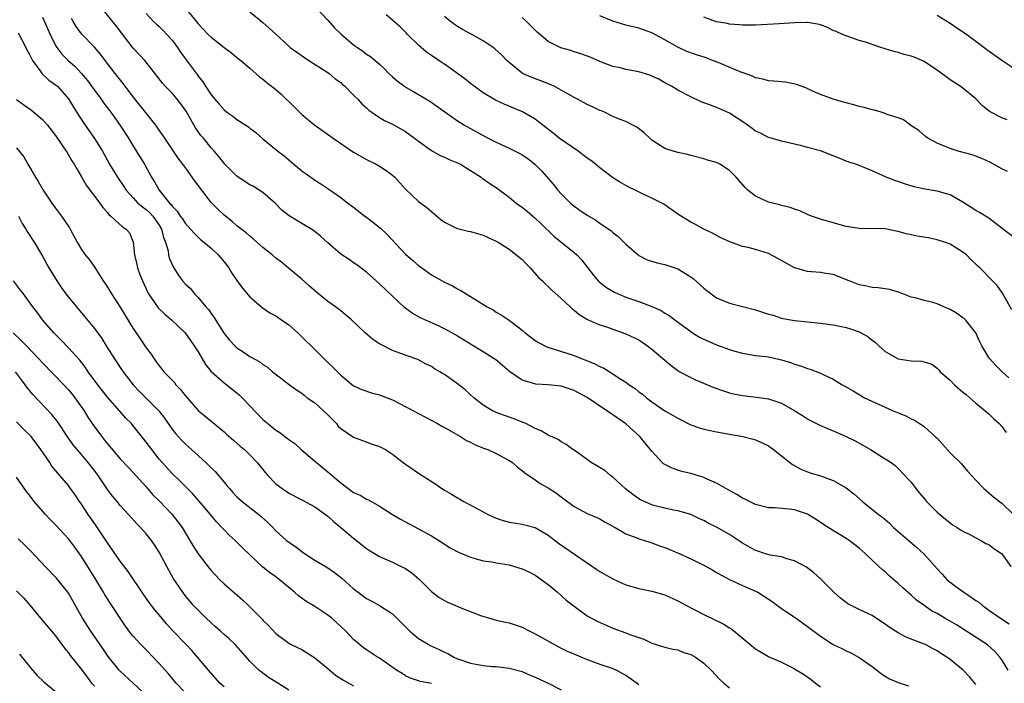
# Model space of a CAD drawing. Units: inches. Extents: x 2526000 to 2529000, y 1545000 to 1548000.
# Drawn here: x 2526309 to 2526461, y 1546239 to 1546341 of the extents above; entities that cross this region are included whole.
import ezdxf

# ---------------------------------------------------------------- set-up
doc = ezdxf.new("R2010")
doc.units = ezdxf.units.IN
doc.header["$MEASUREMENT"] = 0
doc.layers.add('LD25261545_2ft', color=55, linetype='Continuous')

msp = doc.modelspace()

# ---------------------------------------------------------------- linework, layer by layer
at = {"layer": 'LD25261545_2ft'}
for points, elevation in [([(2526461.98, 1546241), (2526461, 1546242.58), (2526460.71, 1546243), (2526459.89, 1546243.89), (2526458.84, 1546244.84), (2526458.62, 1546245), (2526453.99, 1546247.99), (2526452.18, 1546249), (2526451, 1546249.71), (2526450.17, 1546250.17), (2526448.95, 1546251), (2526447.81, 1546251.81), (2526447, 1546252.58), (2526445.7, 1546253.7), (2526445, 1546254.37), (2526444.28, 1546255), (2526443.58, 1546255.58), (2526443, 1546256.14), (2526442.51, 1546256.51), (2526442.03, 1546257), (2526439.9, 1546259), (2526439, 1546259.78), (2526437.44, 1546261), (2526437, 1546261.29), (2526434.22, 1546263), (2526432.27, 1546264.27), (2526431, 1546265.03), (2526429, 1546265.71), (2526428.19, 1546265.81), (2526425.99, 1546266.01), (2526425, 1546266.04), (2526423, 1546266.54), (2526422.05, 1546267), (2526421.36, 1546267.36), (2526421, 1546267.52), (2526420.09, 1546268.09), (2526418.42, 1546269), (2526417, 1546269.84), (2526415.56, 1546270.44), (2526415, 1546270.71), (2526414.79, 1546270.79), (2526413.98, 1546271), (2526413.24, 1546271.24), (2526411.63, 1546271.63), (2526411, 1546271.82), (2526410.12, 1546272.12), (2526409, 1546272.71), (2526408.82, 1546272.82), (2526408.62, 1546273), (2526407, 1546274.74), (2526406.81, 1546275), (2526405.98, 1546275.98), (2526405.15, 1546277), (2526403, 1546278.97), (2526401.8, 1546279.8), (2526401, 1546280.38), (2526400.61, 1546280.61), (2526400.06, 1546281), (2526397, 1546283.02), (2526395, 1546284.1), (2526393, 1546284.77), (2526391, 1546285), (2526389.1, 1546285.1), (2526387, 1546285.69), (2526385.04, 1546287.04), (2526382.87, 1546288.87), (2526382.7, 1546289), (2526381, 1546290.07), (2526379, 1546291.24), (2526377.93, 1546291.93), (2526377, 1546292.48), (2526376.69, 1546292.69), (2526375, 1546293.62), (2526374.09, 1546294.09), (2526371.98, 1546295), (2526371.33, 1546295.33), (2526370.04, 1546296.04), (2526368.87, 1546296.87), (2526365, 1546300.56), (2526363, 1546302.33), (2526361.48, 1546303.48), (2526361, 1546303.8), (2526360.3, 1546304.3), (2526359, 1546305.12), (2526357, 1546306.85), (2526355.91, 1546307.91), (2526354.78, 1546308.78), (2526353, 1546309.87), (2526351.03, 1546311.03), (2526349.93, 1546311.93), (2526348.92, 1546312.92), (2526347, 1546314.61), (2526346.44, 1546315), (2526345.54, 1546315.54), (2526345, 1546315.83), (2526344.27, 1546316.27), (2526343, 1546317.17), (2526342.06, 1546318.06), (2526341.15, 1546319), (2526341, 1546319.16), (2526340.19, 1546320.19), (2526339.48, 1546321), (2526339, 1546321.5), (2526337.81, 1546323), (2526337.44, 1546323.44), (2526336.61, 1546324.61), (2526335.15, 1546327.15), (2526335, 1546327.37), (2526334.32, 1546328.32), (2526333.78, 1546329), (2526333, 1546329.92), (2526331.92, 1546331), (2526331.49, 1546331.49), (2526330.63, 1546332.63), (2526328.78, 1546335), (2526327.93, 1546335.93), (2526327, 1546336.9), (2526324.34, 1546340.34), (2526322.19, 1546343)], 7958), ([(2526329, 1546342.24), (2526330.14, 1546341), (2526330.57, 1546340.57), (2526331, 1546340.2), (2526331.6, 1546339.6), (2526332.19, 1546339), (2526333, 1546338.12), (2526333.83, 1546337), (2526334.29, 1546336.29), (2526335, 1546335.28), (2526336.84, 1546332.84), (2526337, 1546332.59), (2526337.71, 1546331.71), (2526338.15, 1546331), (2526339, 1546329.69), (2526339.56, 1546329), (2526340.24, 1546328.24), (2526341, 1546327.35), (2526341.44, 1546327), (2526342.38, 1546326.38), (2526343, 1546325.91), (2526344.76, 1546324.76), (2526345, 1546324.54), (2526345.89, 1546323.89), (2526347, 1546322.93), (2526349, 1546321.28), (2526349.32, 1546321), (2526350.27, 1546320.27), (2526351.37, 1546319.37), (2526351.78, 1546319), (2526353, 1546317.96), (2526354.73, 1546316.73), (2526355, 1546316.51), (2526355.95, 1546315.95), (2526357, 1546315.25), (2526359, 1546313.86), (2526360.1, 1546313), (2526361, 1546312.35), (2526361.75, 1546311.75), (2526362.73, 1546311), (2526363, 1546310.81), (2526365.14, 1546309.14), (2526366.17, 1546308.17), (2526369, 1546305.13), (2526370.13, 1546304.13), (2526371, 1546303.38), (2526371.5, 1546303), (2526373, 1546301.94), (2526375, 1546300.83), (2526376.23, 1546300.23), (2526377, 1546299.8), (2526377.55, 1546299.55), (2526378.38, 1546299), (2526379, 1546298.62), (2526380.09, 1546297.91), (2526381.6, 1546297), (2526382.52, 1546296.52), (2526383, 1546296.21), (2526383.77, 1546295.77), (2526385, 1546294.93), (2526387, 1546293.4), (2526387.45, 1546293), (2526388.31, 1546292.31), (2526389, 1546291.8), (2526389.5, 1546291.5), (2526390.81, 1546290.82), (2526395, 1546289.49), (2526396.25, 1546289), (2526396.8, 1546288.8), (2526398.22, 1546288.22), (2526399, 1546287.8), (2526399.57, 1546287.57), (2526401, 1546286.68), (2526401.97, 1546286.03), (2526403, 1546285.38), (2526403.52, 1546285), (2526404.41, 1546284.41), (2526405, 1546283.92), (2526405.54, 1546283.54), (2526406.19, 1546283), (2526407, 1546282.37), (2526409, 1546281), (2526410.28, 1546280.28), (2526411, 1546279.84), (2526413, 1546278.84), (2526414.34, 1546278.34), (2526415, 1546278.15), (2526416.05, 1546277.95), (2526417, 1546277.73), (2526419, 1546277.37), (2526421.03, 1546277.03), (2526422.63, 1546276.63), (2526423, 1546276.52), (2526424.04, 1546276.04), (2526425, 1546275.57), (2526425.78, 1546275), (2526427, 1546274.02), (2526428.7, 1546272.7), (2526430, 1546272), (2526431, 1546271.59), (2526431.43, 1546271.43), (2526433, 1546270.94), (2526435, 1546270.22), (2526437, 1546269.08), (2526438.17, 1546268.17), (2526439.51, 1546267), (2526441.97, 1546265), (2526442.56, 1546264.56), (2526443.64, 1546263.64), (2526444.3, 1546263), (2526445, 1546262.37), (2526447.9, 1546259.9), (2526449, 1546258.88), (2526451, 1546256.64), (2526451.81, 1546255.81), (2526452.53, 1546255), (2526453, 1546254.58), (2526453.92, 1546253.92), (2526455.11, 1546253), (2526456.27, 1546252.27), (2526457, 1546251.75), (2526457.46, 1546251.46), (2526457.95, 1546251), (2526459, 1546250.24), (2526460.77, 1546249), (2526462.15, 1546248.15)], 7956), ([(2526335, 1546343.12), (2526336.84, 1546340.84), (2526337, 1546340.62), (2526338.56, 1546339), (2526339, 1546338.56), (2526341, 1546337), (2526342.16, 1546336.16), (2526343, 1546335.46), (2526343.59, 1546335), (2526345, 1546333.8), (2526346.48, 1546332.48), (2526347, 1546332.09), (2526347.59, 1546331.59), (2526349, 1546330.5), (2526349.81, 1546329.81), (2526351.83, 1546327.83), (2526352.62, 1546327), (2526353, 1546326.66), (2526355, 1546325), (2526357.83, 1546323), (2526361, 1546320.84), (2526363, 1546319.7), (2526364.46, 1546319), (2526365, 1546318.68), (2526366.02, 1546318.02), (2526367, 1546317.32), (2526367.37, 1546317), (2526368.12, 1546316.12), (2526369.07, 1546315.07), (2526371, 1546313.25), (2526372.3, 1546312.3), (2526374.47, 1546310.47), (2526375, 1546310.05), (2526376.85, 1546309.15), (2526377, 1546309.06), (2526378.66, 1546308.66), (2526379, 1546308.61), (2526380.24, 1546308.24), (2526381, 1546308.05), (2526383, 1546307.15), (2526383.27, 1546307), (2526385, 1546305.9), (2526387, 1546304.28), (2526387.62, 1546303.62), (2526388.22, 1546303), (2526389.54, 1546301.54), (2526390.11, 1546301), (2526390.53, 1546300.53), (2526391, 1546300.14), (2526391.56, 1546299.56), (2526393, 1546298.27), (2526394.38, 1546297), (2526394.69, 1546296.69), (2526395, 1546296.48), (2526395.8, 1546295.8), (2526397.07, 1546295.07), (2526398.44, 1546294.44), (2526399, 1546294.22), (2526400.15, 1546293.85), (2526401, 1546293.55), (2526403, 1546292.87), (2526405, 1546291.9), (2526406.35, 1546291), (2526407, 1546290.5), (2526409, 1546288.77), (2526409.96, 1546287.96), (2526411, 1546287.2), (2526411.33, 1546287), (2526413, 1546286.1), (2526413.75, 1546285.75), (2526416.57, 1546284.57), (2526418.04, 1546284.04), (2526419, 1546283.75), (2526419.6, 1546283.6), (2526421, 1546283.32), (2526423.08, 1546283.08), (2526425, 1546282.82), (2526427, 1546282.14), (2526429.07, 1546281), (2526430.25, 1546280.25), (2526431, 1546279.75), (2526431.49, 1546279.49), (2526433, 1546278.73), (2526435, 1546277.91), (2526437, 1546277.03), (2526438.35, 1546276.35), (2526439.64, 1546275.64), (2526440.74, 1546275), (2526441.46, 1546274.54), (2526443, 1546273.59), (2526443.91, 1546273), (2526444.54, 1546272.54), (2526445, 1546272.11), (2526446.02, 1546271), (2526446.51, 1546270.51), (2526447, 1546269.98), (2526447.71, 1546269), (2526448.28, 1546268.28), (2526449, 1546267.46), (2526449.2, 1546267.2), (2526449.37, 1546267), (2526451, 1546265.34), (2526452.28, 1546264.28), (2526453, 1546263.71), (2526453.41, 1546263.41), (2526454.09, 1546263), (2526454.62, 1546262.62), (2526455, 1546262.4), (2526456.16, 1546261.84), (2526457, 1546261.38), (2526457.78, 1546261), (2526458.54, 1546260.54), (2526459, 1546260.35), (2526459.76, 1546259.76), (2526460.94, 1546259), (2526461, 1546258.93), (2526462.38, 1546257)], 7954), ([(2526345, 1546342.48), (2526347, 1546340.82), (2526347.98, 1546339.98), (2526349, 1546339.02), (2526351, 1546337.19), (2526351.23, 1546337), (2526352.25, 1546336.25), (2526353.42, 1546335.42), (2526354.11, 1546335), (2526357, 1546333.15), (2526357.21, 1546333), (2526358.16, 1546332.16), (2526359, 1546331.58), (2526359.29, 1546331.29), (2526359.65, 1546331), (2526361, 1546329.65), (2526361.63, 1546329), (2526362.28, 1546328.28), (2526363, 1546327.66), (2526363.34, 1546327.34), (2526365, 1546326.19), (2526365.75, 1546325.75), (2526367, 1546325.17), (2526369, 1546324.04), (2526371, 1546322.54), (2526373, 1546321.09), (2526374.35, 1546320.35), (2526375, 1546320.08), (2526375.74, 1546319.74), (2526377, 1546319.23), (2526377.46, 1546319), (2526379, 1546318.03), (2526380.67, 1546317), (2526380.85, 1546316.85), (2526382.02, 1546316.02), (2526383, 1546315.41), (2526385, 1546313.93), (2526386.08, 1546313), (2526386.61, 1546312.61), (2526387, 1546312.36), (2526387.75, 1546311.75), (2526389, 1546310.69), (2526389.87, 1546309.87), (2526391.9, 1546307.9), (2526395, 1546305.38), (2526395.44, 1546305), (2526396.18, 1546304.18), (2526397.07, 1546303.07), (2526397.93, 1546301.93), (2526398.74, 1546301), (2526398.87, 1546300.87), (2526400, 1546300), (2526401.26, 1546299.26), (2526401.81, 1546299), (2526403, 1546298.51), (2526405, 1546297.82), (2526407, 1546297.04), (2526408.42, 1546296.42), (2526409, 1546296.04), (2526409.68, 1546295.68), (2526410.55, 1546295), (2526413, 1546293.18), (2526413.27, 1546293), (2526414.35, 1546292.35), (2526415, 1546292.02), (2526417, 1546291.15), (2526419, 1546290.42), (2526419.83, 1546290.17), (2526421, 1546289.86), (2526423, 1546289.53), (2526424.66, 1546289.34), (2526425, 1546289.29), (2526427, 1546288.85), (2526428.41, 1546288.41), (2526429, 1546288.18), (2526429.93, 1546287.93), (2526431, 1546287.52), (2526431.42, 1546287.42), (2526433, 1546286.8), (2526433.41, 1546286.59), (2526435, 1546285.86), (2526436.36, 1546285), (2526436.78, 1546284.78), (2526438.06, 1546284.06), (2526439, 1546283.47), (2526439.82, 1546283), (2526442.06, 1546281.94), (2526443, 1546281.55), (2526444.23, 1546281), (2526444.77, 1546280.77), (2526445, 1546280.65), (2526446.2, 1546280.2), (2526447, 1546279.73), (2526447.53, 1546279.53), (2526448.31, 1546279), (2526449, 1546278.56), (2526450.89, 1546276.89), (2526451, 1546276.74), (2526451.84, 1546275.84), (2526453, 1546274.49), (2526454.78, 1546272.78), (2526455, 1546272.54), (2526455.69, 1546271.69), (2526456.32, 1546271), (2526457, 1546270.31), (2526458.21, 1546269), (2526458.64, 1546268.64), (2526459, 1546268.36), (2526459.73, 1546267.73), (2526460.64, 1546267), (2526461, 1546266.74), (2526462.77, 1546265)], 7952), ([(2526355.16, 1546343.16), (2526357, 1546341.22), (2526358.04, 1546340.04), (2526359.06, 1546339.06), (2526361, 1546337.42), (2526361.59, 1546337), (2526362.44, 1546336.44), (2526363, 1546335.96), (2526363.58, 1546335.58), (2526364.3, 1546335), (2526365, 1546334.41), (2526365.73, 1546333.73), (2526366.41, 1546333), (2526367, 1546332.47), (2526367.78, 1546331.78), (2526368.82, 1546331), (2526369, 1546330.89), (2526370.21, 1546330.21), (2526371, 1546329.72), (2526372.73, 1546328.73), (2526377, 1546325.7), (2526378.12, 1546325), (2526381, 1546323.4), (2526381.76, 1546323), (2526383, 1546322.37), (2526385, 1546321.48), (2526386.65, 1546320.65), (2526387, 1546320.44), (2526387.86, 1546319.86), (2526388.94, 1546319), (2526389.99, 1546317.99), (2526391.85, 1546315.85), (2526392.51, 1546315), (2526393, 1546314.45), (2526394.45, 1546313), (2526395, 1546312.52), (2526395.91, 1546311.91), (2526397, 1546311.15), (2526398.37, 1546310.37), (2526399, 1546309.92), (2526400.73, 1546308.73), (2526401, 1546308.48), (2526401.83, 1546307.83), (2526403, 1546306.66), (2526404.9, 1546305), (2526405, 1546304.93), (2526406.27, 1546304.27), (2526407.8, 1546303.8), (2526409, 1546303.55), (2526411, 1546302.88), (2526413, 1546301.64), (2526413.37, 1546301.37), (2526414.43, 1546300.43), (2526415, 1546299.9), (2526415.51, 1546299.51), (2526417, 1546298.41), (2526419, 1546297.58), (2526423, 1546296.56), (2526425, 1546295.9), (2526425.7, 1546295.7), (2526427, 1546295.28), (2526428.38, 1546295), (2526429, 1546294.89), (2526433, 1546294.5), (2526435, 1546294.21), (2526437, 1546293.8), (2526437.63, 1546293.63), (2526439, 1546293.16), (2526439.3, 1546293), (2526440.38, 1546292.38), (2526441, 1546291.89), (2526441.51, 1546291.51), (2526442.03, 1546291), (2526443, 1546290.13), (2526445, 1546289), (2526447, 1546288.7), (2526448.65, 1546288.65), (2526449, 1546288.55), (2526450.18, 1546288.18), (2526451, 1546287.57), (2526451.27, 1546287.27), (2526451.47, 1546287), (2526453, 1546285.68), (2526453.71, 1546285), (2526455, 1546283.87), (2526455.49, 1546283.49), (2526456.07, 1546283), (2526457, 1546282.14), (2526459, 1546280.53), (2526459.76, 1546279.76), (2526460.57, 1546279), (2526461, 1546278.56), (2526461.65, 1546277.65)], 7950), ([(2526313, 1546341.67), (2526314.16, 1546339), (2526315, 1546337.31), (2526315.19, 1546337), (2526315.97, 1546335.97), (2526316.94, 1546335), (2526318.03, 1546334.03), (2526319.03, 1546333), (2526319.92, 1546331.92), (2526320.58, 1546331), (2526321, 1546330.39), (2526322.04, 1546329), (2526322.43, 1546328.43), (2526323.54, 1546327), (2526324.98, 1546324.98), (2526326.24, 1546323), (2526327, 1546321.75), (2526328.74, 1546319), (2526329.83, 1546317), (2526330.29, 1546316.29), (2526330.99, 1546315), (2526332.61, 1546313), (2526332.81, 1546312.81), (2526333, 1546312.52), (2526333.77, 1546311.77), (2526334.25, 1546311), (2526334.58, 1546310.58), (2526335, 1546309.92), (2526335.85, 1546309), (2526336.38, 1546308.38), (2526337, 1546307.76), (2526337.39, 1546307.39), (2526337.89, 1546307), (2526339, 1546306.07), (2526340.12, 1546305), (2526341, 1546303.94), (2526341.74, 1546303), (2526342.21, 1546302.21), (2526343, 1546301.05), (2526343.86, 1546299.86), (2526345, 1546298.54), (2526346.9, 1546296.9), (2526348.08, 1546296.08), (2526349, 1546295.61), (2526349.87, 1546295), (2526351, 1546294.25), (2526352.37, 1546293), (2526353, 1546292.4), (2526355, 1546290.41), (2526356.47, 1546289), (2526357, 1546288.45), (2526357.75, 1546287.75), (2526359, 1546286.46), (2526361, 1546284.85), (2526362.27, 1546284.27), (2526363.76, 1546283.76), (2526365, 1546283.44), (2526366.15, 1546283), (2526367, 1546282.65), (2526370.21, 1546281), (2526371, 1546280.56), (2526373.91, 1546279), (2526374.61, 1546278.61), (2526375, 1546278.41), (2526376.3, 1546277.7), (2526377.5, 1546277), (2526378.42, 1546276.42), (2526379, 1546276.15), (2526379.75, 1546275.75), (2526381.18, 1546275.18), (2526381.68, 1546275), (2526383, 1546274.42), (2526385, 1546273.34), (2526385.49, 1546273), (2526386.28, 1546272.28), (2526387, 1546271.8), (2526387.42, 1546271.42), (2526389, 1546270.32), (2526389.77, 1546269.77), (2526391, 1546269.08), (2526392.27, 1546268.27), (2526393, 1546267.7), (2526393.43, 1546267.43), (2526395, 1546266.21), (2526397, 1546265.16), (2526398.53, 1546264.53), (2526399, 1546264.32), (2526399.82, 1546263.82), (2526401, 1546263.19), (2526401.11, 1546263.11), (2526401.32, 1546263), (2526403, 1546262), (2526404.54, 1546261.46), (2526405.18, 1546261.18), (2526405.86, 1546261), (2526406.71, 1546260.71), (2526407, 1546260.65), (2526408.18, 1546260.18), (2526409, 1546259.92), (2526411.22, 1546259), (2526413, 1546258.17), (2526415, 1546257.18), (2526416.39, 1546256.39), (2526417, 1546256.07), (2526417.67, 1546255.67), (2526419, 1546254.98), (2526421, 1546254.05), (2526423, 1546253.17), (2526423.33, 1546253), (2526424.37, 1546252.37), (2526425.57, 1546251.57), (2526427, 1546250.52), (2526429.1, 1546249.1), (2526431, 1546247.75), (2526433, 1546246.22), (2526435, 1546244.96), (2526436.33, 1546244.33), (2526437, 1546243.98), (2526437.68, 1546243.68), (2526439, 1546242.96), (2526441, 1546241.54), (2526442.43, 1546240.43), (2526443, 1546240.06), (2526443.67, 1546239.67), (2526445, 1546239.11), (2526446.58, 1546238.58)], 7962), ([(2526457, 1546238.81), (2526456.85, 1546239), (2526455.99, 1546239.99), (2526455.04, 1546241), (2526453, 1546242.65), (2526452.51, 1546243), (2526451.58, 1546243.58), (2526451, 1546244), (2526450.32, 1546244.32), (2526449.11, 1546245), (2526448.92, 1546245.08), (2526447, 1546245.77), (2526446.14, 1546246.14), (2526445, 1546246.74), (2526443.63, 1546247.63), (2526443, 1546248.1), (2526442.45, 1546248.45), (2526441, 1546249.4), (2526439, 1546250.33), (2526437.66, 1546251), (2526437.24, 1546251.24), (2526436.1, 1546252.1), (2526435.1, 1546253), (2526433, 1546255.09), (2526431.99, 1546255.99), (2526430.88, 1546256.88), (2526429, 1546257.87), (2526427.82, 1546258.18), (2526427, 1546258.47), (2526425.25, 1546258.75), (2526424.4, 1546259), (2526423.34, 1546259.34), (2526423, 1546259.43), (2526421, 1546260.56), (2526419, 1546261.9), (2526417, 1546263.04), (2526415.68, 1546263.68), (2526415, 1546264.06), (2526414.34, 1546264.34), (2526413, 1546264.97), (2526411, 1546265.57), (2526410.32, 1546265.68), (2526409, 1546265.96), (2526407.72, 1546266.28), (2526407, 1546266.48), (2526405.82, 1546267), (2526405.27, 1546267.27), (2526405, 1546267.43), (2526404.09, 1546268.09), (2526402.96, 1546268.96), (2526401, 1546270.75), (2526400.64, 1546271), (2526399.77, 1546271.77), (2526398.52, 1546272.52), (2526397.63, 1546273), (2526397, 1546273.47), (2526395, 1546274.89), (2526394.83, 1546275), (2526393.81, 1546275.81), (2526393, 1546276.21), (2526392.54, 1546276.54), (2526391, 1546277.21), (2526389.91, 1546277.91), (2526389, 1546278.25), (2526387.54, 1546279), (2526387.17, 1546279.17), (2526387, 1546279.22), (2526385.74, 1546279.74), (2526384.25, 1546280.25), (2526383, 1546280.72), (2526382.8, 1546280.8), (2526382.4, 1546281), (2526381, 1546281.83), (2526379.52, 1546283), (2526378.2, 1546284.2), (2526377, 1546285.16), (2526375, 1546286.57), (2526374.72, 1546286.72), (2526374.27, 1546287), (2526373.45, 1546287.45), (2526373, 1546287.79), (2526372.19, 1546288.19), (2526370.89, 1546288.89), (2526370.61, 1546289), (2526369.39, 1546289.39), (2526368.12, 1546289.88), (2526367, 1546290.29), (2526365.18, 1546291.18), (2526365, 1546291.31), (2526363.97, 1546291.97), (2526362.76, 1546293), (2526360.65, 1546295), (2526359, 1546296.38), (2526358.18, 1546297), (2526357, 1546297.84), (2526355.6, 1546299), (2526355.26, 1546299.26), (2526354.21, 1546300.21), (2526353, 1546301.29), (2526350.97, 1546302.97), (2526349.88, 1546303.88), (2526349, 1546304.49), (2526348.42, 1546305), (2526347, 1546306.15), (2526346.07, 1546307), (2526345.5, 1546307.5), (2526345, 1546307.89), (2526344.41, 1546308.41), (2526343, 1546309.51), (2526342.2, 1546310.2), (2526341, 1546311.12), (2526340.04, 1546312.04), (2526339, 1546313.1), (2526336.47, 1546316.47), (2526336.11, 1546317), (2526335, 1546318.52), (2526334.79, 1546318.79), (2526334.65, 1546319), (2526333.95, 1546319.95), (2526331.86, 1546323), (2526331.52, 1546323.52), (2526331, 1546324.25), (2526330.49, 1546325), (2526328.91, 1546327), (2526327, 1546329.36), (2526325.75, 1546331), (2526325.44, 1546331.44), (2526324.19, 1546333), (2526322.65, 1546335), (2526321.96, 1546335.96), (2526321, 1546337.03), (2526319, 1546339.11), (2526318.2, 1546340.2), (2526317.72, 1546341), (2526317.47, 1546341.47)], 7960), ([(2526462.08, 1546286.08), (2526461, 1546287.06), (2526460.03, 1546288.03), (2526459.15, 1546289), (2526459, 1546289.21), (2526457.91, 1546291), (2526457.61, 1546291.61), (2526457, 1546293.02), (2526455.38, 1546295), (2526455.19, 1546295.19), (2526455, 1546295.32), (2526454.01, 1546296.01), (2526453, 1546296.61), (2526452.05, 1546297), (2526451, 1546297.47), (2526450.34, 1546297.66), (2526449, 1546297.98), (2526447.61, 1546298.39), (2526447, 1546298.52), (2526445.7, 1546299), (2526445.22, 1546299.22), (2526443.69, 1546299.69), (2526443, 1546299.76), (2526441.94, 1546299.94), (2526441, 1546299.98), (2526440.17, 1546300.17), (2526439, 1546300.4), (2526437.45, 1546301), (2526435, 1546301.98), (2526433.85, 1546302.15), (2526433, 1546302.31), (2526431.61, 1546302.39), (2526431, 1546302.45), (2526429, 1546303), (2526427.74, 1546303.74), (2526426.45, 1546304.45), (2526425, 1546305.21), (2526423, 1546305.84), (2526421.84, 1546306.16), (2526421, 1546306.31), (2526419.02, 1546307.02), (2526417.66, 1546307.66), (2526416.38, 1546308.38), (2526415.04, 1546309), (2526413.72, 1546309.72), (2526413, 1546310.08), (2526411.19, 1546311.19), (2526408.83, 1546312.83), (2526408.56, 1546313), (2526407, 1546313.77), (2526405.55, 1546314.45), (2526404.42, 1546315), (2526403.44, 1546315.44), (2526402.16, 1546316.16), (2526400.94, 1546316.94), (2526399, 1546318.42), (2526398.3, 1546319), (2526397.57, 1546319.57), (2526397, 1546319.93), (2526395.63, 1546321), (2526393.68, 1546322.32), (2526392.71, 1546323), (2526391.76, 1546323.76), (2526390.16, 1546325), (2526389.54, 1546325.54), (2526389, 1546325.93), (2526387.07, 1546327.07), (2526384.24, 1546328.23), (2526382.88, 1546328.88), (2526381, 1546330.01), (2526379.6, 1546331), (2526379, 1546331.45), (2526378.14, 1546332.14), (2526375, 1546334.39), (2526374.63, 1546334.63), (2526373, 1546335.77), (2526372.26, 1546336.26), (2526371, 1546337.35), (2526369.32, 1546339), (2526369.17, 1546339.17), (2526368.18, 1546340.18), (2526367.19, 1546341), (2526367, 1546341.18), (2526366, 1546342)], 7948), ([(2526462.54, 1546296.54), (2526461.1, 1546299.1), (2526460.28, 1546300.28), (2526459.58, 1546301), (2526457.6, 1546303), (2526457.28, 1546303.28), (2526457, 1546303.56), (2526456.25, 1546304.25), (2526455.52, 1546305), (2526455, 1546305.41), (2526453, 1546306.68), (2526452.14, 1546307), (2526451, 1546307.36), (2526449.62, 1546307.62), (2526447.92, 1546307.92), (2526447, 1546308.13), (2526446.26, 1546308.26), (2526445, 1546308.64), (2526444.67, 1546308.67), (2526443, 1546309.02), (2526439, 1546309.06), (2526437.33, 1546309.33), (2526437, 1546309.41), (2526435, 1546309.94), (2526433, 1546310.51), (2526431.63, 1546311), (2526431, 1546311.26), (2526429.81, 1546311.81), (2526429, 1546312.08), (2526428.33, 1546312.33), (2526427, 1546312.65), (2526426.73, 1546312.73), (2526425.6, 1546313), (2526425, 1546313.16), (2526423, 1546314.07), (2526421.81, 1546315), (2526421.39, 1546315.39), (2526420, 1546317), (2526419, 1546318.04), (2526417.49, 1546319), (2526417, 1546319.27), (2526415.61, 1546319.61), (2526415, 1546319.84), (2526413, 1546320.33), (2526412.49, 1546320.49), (2526411, 1546320.81), (2526410.86, 1546320.86), (2526410.31, 1546321), (2526409, 1546321.41), (2526407, 1546322.7), (2526406.67, 1546323), (2526405.83, 1546323.83), (2526404.7, 1546324.7), (2526404.08, 1546325), (2526403, 1546325.56), (2526402.09, 1546325.91), (2526401, 1546326.37), (2526399.71, 1546327), (2526399.21, 1546327.21), (2526399, 1546327.29), (2526397.84, 1546327.84), (2526397, 1546328.2), (2526395.55, 1546329), (2526395, 1546329.27), (2526393, 1546330.42), (2526391.92, 1546331), (2526391.3, 1546331.3), (2526389.86, 1546331.86), (2526388.4, 1546332.4), (2526387.07, 1546333), (2526387, 1546333.04), (2526385, 1546334.67), (2526384.64, 1546335), (2526383.83, 1546335.83), (2526382.8, 1546336.8), (2526382.52, 1546337), (2526381, 1546338.02), (2526379.25, 1546339), (2526377.77, 1546339.77), (2526377, 1546340.24), (2526376.54, 1546340.54), (2526375.92, 1546341), (2526375, 1546341.77)], 7946), ([(2526463, 1546307.57), (2526461.07, 1546309.07), (2526459, 1546310.65), (2526457.55, 1546311.55), (2526457, 1546311.87), (2526455, 1546313.16), (2526453, 1546314.27), (2526451, 1546314.83), (2526449.12, 1546315.12), (2526447.49, 1546315.49), (2526445.96, 1546315.96), (2526445, 1546316.34), (2526444.47, 1546316.47), (2526443.17, 1546317), (2526441, 1546317.97), (2526438.87, 1546318.87), (2526437, 1546319.48), (2526435.9, 1546319.9), (2526435, 1546320.28), (2526433, 1546321.08), (2526431, 1546321.59), (2526430.16, 1546321.84), (2526429, 1546322.06), (2526427, 1546322.54), (2526425.42, 1546323), (2526425, 1546323.11), (2526423.78, 1546323.78), (2526423, 1546324.11), (2526422.5, 1546324.5), (2526421.34, 1546325.34), (2526419, 1546326.86), (2526417.51, 1546327.51), (2526417, 1546327.75), (2526416.07, 1546328.07), (2526414.63, 1546328.63), (2526413, 1546329.36), (2526411, 1546330.4), (2526410.04, 1546331), (2526409, 1546331.56), (2526408.08, 1546332.08), (2526407, 1546332.59), (2526406.7, 1546332.71), (2526405, 1546333.24), (2526403, 1546333.61), (2526402.17, 1546333.83), (2526401, 1546334.06), (2526399.26, 1546334.74), (2526399, 1546334.83), (2526397.47, 1546335.47), (2526396.03, 1546336.03), (2526395, 1546336.32), (2526394.5, 1546336.5), (2526392.95, 1546336.95), (2526391, 1546337.92), (2526389.33, 1546339.33), (2526388.32, 1546340.32), (2526387.66, 1546341), (2526387, 1546341.63)], 7944), ([(2526461.86, 1546317.86), (2526461, 1546318.28), (2526459.26, 1546319.26), (2526457.89, 1546319.89), (2526457, 1546320.22), (2526456.42, 1546320.42), (2526454.24, 1546321), (2526453, 1546321.39), (2526452.26, 1546321.74), (2526451, 1546322.26), (2526449.58, 1546323), (2526449.24, 1546323.24), (2526448.17, 1546324.17), (2526446.96, 1546324.96), (2526446.89, 1546325), (2526445.83, 1546325.83), (2526445, 1546326.15), (2526443.32, 1546326.68), (2526443, 1546326.83), (2526442.39, 1546327), (2526441.33, 1546327.33), (2526441, 1546327.39), (2526439.75, 1546327.75), (2526439, 1546327.91), (2526438.17, 1546328.17), (2526437, 1546328.45), (2526436.58, 1546328.58), (2526434.98, 1546329), (2526433, 1546329.73), (2526431.68, 1546330.32), (2526430.76, 1546330.76), (2526430.03, 1546331), (2526429.3, 1546331.3), (2526427.64, 1546331.64), (2526427, 1546331.67), (2526425.81, 1546331.81), (2526425, 1546331.84), (2526424.1, 1546332.1), (2526423, 1546332.31), (2526422.54, 1546332.54), (2526421.07, 1546333.07), (2526420.86, 1546333.14), (2526417, 1546334.76), (2526416.38, 1546335), (2526415.38, 1546335.38), (2526413.87, 1546335.87), (2526412.39, 1546336.39), (2526411, 1546337.02), (2526409, 1546338.15), (2526407, 1546339.24), (2526405, 1546339.95), (2526403, 1546340.41), (2526401, 1546341.02), (2526399, 1546341.87)], 7942), ([(2526461.84, 1546325.84), (2526461, 1546326.13), (2526459.29, 1546327), (2526459.11, 1546327.11), (2526458.01, 1546328.01), (2526457, 1546329.07), (2526455, 1546330.69), (2526454.56, 1546331), (2526453, 1546331.98), (2526451, 1546333.49), (2526449.52, 1546334.48), (2526449, 1546334.85), (2526447.47, 1546335.47), (2526447, 1546335.64), (2526445.91, 1546335.91), (2526445, 1546336.19), (2526444.35, 1546336.35), (2526443, 1546336.79), (2526442.32, 1546337), (2526441, 1546337.44), (2526440.32, 1546337.68), (2526439, 1546338.08), (2526437, 1546338.77), (2526436.42, 1546339), (2526435.45, 1546339.45), (2526435, 1546339.63), (2526434.08, 1546340.08), (2526433, 1546340.46), (2526432.58, 1546340.58), (2526431, 1546340.85), (2526430.86, 1546340.86), (2526429, 1546340.81), (2526426.64, 1546340.64), (2526423, 1546340.45), (2526421, 1546340.43), (2526420.5, 1546340.5), (2526419, 1546340.6), (2526418.69, 1546340.69), (2526417, 1546340.96), (2526415, 1546341.64)], 7940), ([(2526451, 1546341.98), (2526453, 1546340.74), (2526454.04, 1546340.04), (2526455.22, 1546339.22), (2526457, 1546337.94), (2526458.67, 1546336.67), (2526461, 1546335.01), (2526463, 1546333.72)], 7938), ([(2526309.22, 1546339.22), (2526310.42, 1546337), (2526310.6, 1546336.6), (2526311, 1546335.89), (2526311.28, 1546335.28), (2526311.46, 1546335), (2526312.76, 1546333.24), (2526312.95, 1546332.95), (2526313.97, 1546331.97), (2526315, 1546331.25), (2526315.29, 1546331), (2526317, 1546329.05), (2526317.77, 1546327.77), (2526318.55, 1546326.55), (2526319.58, 1546325), (2526321, 1546322.97), (2526322.24, 1546321), (2526323.35, 1546319), (2526324.57, 1546317), (2526325.56, 1546315.56), (2526325.91, 1546315), (2526327, 1546313.79), (2526327.73, 1546313), (2526328.4, 1546312.4), (2526329, 1546311.99), (2526329.53, 1546311.53), (2526330, 1546311), (2526331, 1546309.6), (2526331.38, 1546309), (2526331.69, 1546307.69), (2526331.99, 1546307), (2526332.38, 1546305.62), (2526332.45, 1546305), (2526332.56, 1546304.56), (2526333.16, 1546303.16), (2526333.28, 1546303), (2526333.94, 1546301.94), (2526334.62, 1546301), (2526335, 1546300.56), (2526335.81, 1546299.81), (2526336.45, 1546299), (2526337, 1546298.47), (2526338.21, 1546297), (2526338.59, 1546296.59), (2526339, 1546295.97), (2526339.42, 1546295.42), (2526339.68, 1546295), (2526341, 1546292.88), (2526341.87, 1546291.87), (2526342.69, 1546291), (2526343, 1546290.7), (2526343.95, 1546290.05), (2526345, 1546289.36), (2526346.53, 1546288.53), (2526347, 1546288.11), (2526347.69, 1546287.69), (2526348.48, 1546287), (2526349.91, 1546285.91), (2526351.08, 1546285), (2526352.2, 1546284.2), (2526353, 1546283.69), (2526353.37, 1546283.37), (2526353.85, 1546283), (2526355, 1546282.21), (2526356.36, 1546281), (2526357, 1546280.36), (2526357.67, 1546279.67), (2526358.35, 1546279), (2526358.63, 1546278.63), (2526359, 1546278.27), (2526361, 1546276.94), (2526362.39, 1546276.39), (2526363.86, 1546275.86), (2526365, 1546275.5), (2526365.89, 1546275), (2526367, 1546274.31), (2526368.65, 1546273), (2526369, 1546272.75), (2526371, 1546271.39), (2526373.67, 1546269.67), (2526374.62, 1546269), (2526375, 1546268.75), (2526376.11, 1546268.11), (2526377, 1546267.54), (2526377.37, 1546267.37), (2526377.99, 1546267), (2526381, 1546265.42), (2526381.77, 1546265), (2526382.6, 1546264.6), (2526383, 1546264.44), (2526384.06, 1546264.06), (2526385, 1546263.82), (2526385.69, 1546263.69), (2526387, 1546263.49), (2526387.4, 1546263.4), (2526389, 1546262.98), (2526391, 1546261.81), (2526392.6, 1546260.6), (2526398.52, 1546256.52), (2526399, 1546256.21), (2526401, 1546255.06), (2526403, 1546254.17), (2526405, 1546253.6), (2526407, 1546253.19), (2526409, 1546252.61), (2526411, 1546251.67), (2526412.22, 1546251), (2526415, 1546249.57), (2526418.1, 1546248.1), (2526419, 1546247.51), (2526419.32, 1546247.32), (2526421.51, 1546245.51), (2526422.1, 1546245), (2526423, 1546244.29), (2526425, 1546243.11), (2526425.23, 1546243), (2526427, 1546242.22), (2526428.54, 1546241.46), (2526429, 1546241.22), (2526430.38, 1546240.38), (2526431.58, 1546239.58), (2526432.26, 1546239), (2526433, 1546238.41)], 7964), ([(2526308.97, 1546328.97), (2526310.14, 1546328.14), (2526311.32, 1546327.32), (2526313, 1546325.87), (2526313.79, 1546325), (2526315, 1546323.44), (2526316, 1546322), (2526316.66, 1546321), (2526316.78, 1546320.78), (2526317, 1546320.46), (2526317.53, 1546319.53), (2526317.88, 1546319), (2526318.27, 1546318.27), (2526319, 1546317.07), (2526319.74, 1546315.74), (2526321.83, 1546313), (2526322.3, 1546312.3), (2526323, 1546311.54), (2526323.23, 1546311.23), (2526323.53, 1546311), (2526325.33, 1546309.33), (2526325.88, 1546309), (2526326.4, 1546308.4), (2526327, 1546307), (2526327.17, 1546305), (2526327.53, 1546303.53), (2526327.64, 1546303), (2526328.03, 1546301.97), (2526328.41, 1546301), (2526329.23, 1546299.23), (2526329.35, 1546299), (2526330.84, 1546296.84), (2526331.86, 1546295.86), (2526332.91, 1546295), (2526333.98, 1546293.98), (2526335.03, 1546293), (2526335.83, 1546291.83), (2526336.42, 1546291), (2526337, 1546290.08), (2526338.13, 1546288.13), (2526339.02, 1546287.02), (2526341, 1546285.28), (2526343, 1546283.73), (2526343.4, 1546283.4), (2526343.82, 1546283), (2526345, 1546281.77), (2526347, 1546279.64), (2526347.75, 1546279), (2526349, 1546277.98), (2526349.63, 1546277.63), (2526350.4, 1546277), (2526350.76, 1546276.76), (2526351, 1546276.54), (2526351.92, 1546275.92), (2526352.88, 1546275), (2526355, 1546273.24), (2526355.25, 1546273), (2526357.33, 1546271.33), (2526357.67, 1546271), (2526359, 1546269.86), (2526361, 1546268.4), (2526361.98, 1546267.98), (2526363, 1546267.37), (2526363.28, 1546267.28), (2526365, 1546266.29), (2526367, 1546264.99), (2526368.25, 1546264.25), (2526371, 1546262.8), (2526373, 1546261.69), (2526373.43, 1546261.43), (2526374.66, 1546260.66), (2526375, 1546260.42), (2526375.88, 1546259.88), (2526377.17, 1546259.17), (2526379, 1546258.4), (2526379.77, 1546258.23), (2526381, 1546257.87), (2526382.31, 1546257.69), (2526383, 1546257.55), (2526385, 1546257.23), (2526385.83, 1546257), (2526387, 1546256.63), (2526388.11, 1546256.11), (2526389, 1546255.64), (2526389.95, 1546255), (2526391, 1546254.19), (2526392.47, 1546253), (2526393.81, 1546251.81), (2526395, 1546250.86), (2526397, 1546249.39), (2526397.67, 1546249), (2526398.55, 1546248.55), (2526399.94, 1546247.94), (2526401, 1546247.49), (2526403, 1546246.74), (2526403.46, 1546246.54), (2526405, 1546246.01), (2526405.78, 1546245.78), (2526407, 1546245.16), (2526408.67, 1546244.67), (2526409, 1546244.54), (2526410.22, 1546244.22), (2526411, 1546244.11), (2526411.77, 1546243.77), (2526413, 1546243.42), (2526413.74, 1546243), (2526415, 1546242.09), (2526416.17, 1546241), (2526417.52, 1546239.52), (2526418.09, 1546239), (2526419, 1546238.27)], 7966), ([(2526309, 1546321.52), (2526310.11, 1546320.11), (2526310.73, 1546319), (2526310.84, 1546318.84), (2526311.94, 1546317), (2526312.35, 1546316.35), (2526313.1, 1546315), (2526314.43, 1546313), (2526315, 1546312.21), (2526315.95, 1546311), (2526317.17, 1546309.17), (2526317.28, 1546309), (2526318.34, 1546307), (2526319, 1546305.82), (2526319.59, 1546305), (2526320.23, 1546304.23), (2526321.05, 1546303.05), (2526322.35, 1546301), (2526322.63, 1546300.63), (2526323, 1546300.05), (2526323.64, 1546299), (2526325, 1546296.97), (2526326.48, 1546294.48), (2526327, 1546293.66), (2526328.07, 1546292.07), (2526329, 1546290.7), (2526329.74, 1546289.73), (2526330.21, 1546289), (2526330.55, 1546288.55), (2526331, 1546287.91), (2526331.42, 1546287.42), (2526331.74, 1546287), (2526333.34, 1546285.34), (2526333.59, 1546285), (2526334.28, 1546284.28), (2526335, 1546283.34), (2526337, 1546281.05), (2526339.23, 1546279.23), (2526341, 1546277.75), (2526341.38, 1546277.38), (2526342.44, 1546276.44), (2526343, 1546275.98), (2526343.51, 1546275.51), (2526344.15, 1546275), (2526345, 1546274.19), (2526346.12, 1546273), (2526347.4, 1546271.4), (2526347.76, 1546271), (2526349, 1546269.74), (2526349.41, 1546269.41), (2526349.96, 1546269), (2526350.59, 1546268.59), (2526351, 1546268.29), (2526353, 1546267.25), (2526355, 1546266.2), (2526357, 1546264.74), (2526357.9, 1546263.9), (2526359.03, 1546263), (2526361, 1546261.34), (2526363, 1546259.75), (2526363.45, 1546259.45), (2526365, 1546258.51), (2526365.83, 1546258.17), (2526367, 1546257.64), (2526368.34, 1546257), (2526369, 1546256.66), (2526369.99, 1546255.99), (2526371.15, 1546255), (2526373, 1546253.13), (2526374.2, 1546252.2), (2526375, 1546251.73), (2526375.49, 1546251.49), (2526376.6, 1546251), (2526377.29, 1546250.71), (2526380.59, 1546249.41), (2526381.96, 1546249), (2526383, 1546248.73), (2526384.42, 1546248.42), (2526385, 1546248.3), (2526387, 1546247.62), (2526388.17, 1546247), (2526389, 1546246.61), (2526390.02, 1546246.02), (2526392.6, 1546244.6), (2526393.95, 1546243.95), (2526395.34, 1546243.34), (2526397, 1546242.65), (2526399, 1546241.9), (2526401, 1546241.23), (2526401.53, 1546241), (2526402.5, 1546240.5), (2526403, 1546240.24), (2526404.73, 1546239), (2526405, 1546238.78)], 7968), ([(2526309.27, 1546311), (2526309.87, 1546309.87), (2526310.41, 1546309), (2526310.62, 1546308.62), (2526311.7, 1546307), (2526313, 1546304.82), (2526313.99, 1546303), (2526315.23, 1546301), (2526315.95, 1546299.95), (2526316.62, 1546299), (2526317, 1546298.5), (2526318.24, 1546297), (2526319.5, 1546295.5), (2526321, 1546293.68), (2526322.14, 1546292.14), (2526322.83, 1546291), (2526324.09, 1546289), (2526325, 1546287.65), (2526325.46, 1546287), (2526326.13, 1546286.13), (2526326.97, 1546285), (2526327.96, 1546283.96), (2526330.96, 1546280.96), (2526331.84, 1546279.84), (2526332.39, 1546279), (2526333, 1546278.15), (2526333.5, 1546277.5), (2526334.43, 1546276.43), (2526335, 1546275.87), (2526335.47, 1546275.47), (2526335.96, 1546275), (2526338.17, 1546273), (2526338.6, 1546272.6), (2526339, 1546272.18), (2526339.61, 1546271.61), (2526341, 1546269.97), (2526341.46, 1546269.46), (2526341.83, 1546269), (2526342.38, 1546268.38), (2526343, 1546267.72), (2526343.37, 1546267.37), (2526343.81, 1546267), (2526346.37, 1546265), (2526346.71, 1546264.71), (2526347.74, 1546263.74), (2526348.51, 1546263), (2526349, 1546262.48), (2526350.66, 1546261), (2526351, 1546260.73), (2526352.04, 1546260.04), (2526353, 1546259.28), (2526353.41, 1546259), (2526355, 1546257.96), (2526357, 1546256.76), (2526358.05, 1546256.05), (2526359.18, 1546255.18), (2526361, 1546253.54), (2526361.68, 1546253), (2526363, 1546252.04), (2526363.7, 1546251.7), (2526365, 1546250.96), (2526367, 1546249.66), (2526367.66, 1546249), (2526368.35, 1546248.35), (2526369.66, 1546247), (2526371, 1546245.89), (2526372.47, 1546245), (2526372.81, 1546244.81), (2526374.21, 1546244.21), (2526375, 1546243.77), (2526375.55, 1546243.55), (2526376.47, 1546243), (2526377, 1546242.76), (2526377.37, 1546242.63), (2526379, 1546242.1), (2526380.14, 1546241.86), (2526381, 1546241.73), (2526382.43, 1546241.57), (2526383, 1546241.55), (2526385, 1546241.31), (2526387, 1546240.77), (2526388.22, 1546240.22), (2526389, 1546239.94), (2526390.99, 1546239), (2526393, 1546237.99)], 7970), ([(2526373, 1546238.92), (2526371.26, 1546239.26), (2526371, 1546239.36), (2526369.77, 1546239.77), (2526369, 1546240.14), (2526368.46, 1546240.46), (2526367.63, 1546241), (2526365, 1546242.83), (2526364.7, 1546243), (2526363, 1546244.13), (2526362.49, 1546244.49), (2526361.84, 1546245), (2526361, 1546245.72), (2526359.81, 1546247), (2526358.35, 1546248.35), (2526357.62, 1546249), (2526357, 1546249.49), (2526355, 1546250.79), (2526353.63, 1546251.63), (2526352.47, 1546252.47), (2526351.89, 1546253), (2526349.52, 1546255), (2526349, 1546255.39), (2526348.04, 1546256.04), (2526346.95, 1546256.95), (2526345, 1546258.76), (2526343.86, 1546259.86), (2526342.74, 1546261), (2526341.82, 1546261.82), (2526341, 1546262.63), (2526340.67, 1546263), (2526339.85, 1546263.85), (2526338.91, 1546265), (2526337.12, 1546267.12), (2526336.19, 1546268.19), (2526335.36, 1546269), (2526334.19, 1546270.19), (2526333, 1546271.32), (2526331, 1546273.55), (2526329.85, 1546275), (2526329.48, 1546275.48), (2526329, 1546276.16), (2526328.63, 1546276.63), (2526327, 1546278.67), (2526326.71, 1546279), (2526325.85, 1546279.85), (2526324.91, 1546280.9), (2526323, 1546283.08), (2526321.52, 1546285), (2526320.05, 1546287), (2526319.64, 1546287.64), (2526318.77, 1546288.77), (2526317, 1546290.69), (2526315.87, 1546291.87), (2526314.74, 1546293), (2526313.02, 1546295), (2526312.16, 1546296.16), (2526311.52, 1546297), (2526311, 1546297.75), (2526310.07, 1546299), (2526309.6, 1546299.6), (2526308.54, 1546301)], 7972), ([(2526308.49, 1546293), (2526309.78, 1546291.78), (2526310.52, 1546291), (2526312.45, 1546289), (2526313, 1546288.39), (2526316.27, 1546285), (2526317, 1546284.22), (2526317.56, 1546283.56), (2526318, 1546283), (2526319.4, 1546281), (2526320.01, 1546280.01), (2526321, 1546278.52), (2526322.13, 1546277), (2526322.53, 1546276.53), (2526323, 1546275.91), (2526325, 1546273.59), (2526326.25, 1546272.25), (2526327, 1546271.49), (2526329, 1546269.27), (2526330.04, 1546268.04), (2526331.04, 1546267.04), (2526333.01, 1546265), (2526333.89, 1546263.89), (2526334.52, 1546263), (2526335.74, 1546261), (2526336.2, 1546260.2), (2526337, 1546258.95), (2526338.71, 1546256.71), (2526339, 1546256.38), (2526340.3, 1546255), (2526341, 1546254.31), (2526343.83, 1546251.83), (2526344.75, 1546251), (2526345, 1546250.76), (2526346.87, 1546248.87), (2526347, 1546248.72), (2526347.87, 1546247.87), (2526349, 1546246.67), (2526351, 1546245.16), (2526351.28, 1546245), (2526352.45, 1546244.45), (2526353, 1546244.16), (2526353.72, 1546243.72), (2526355, 1546242.91), (2526357, 1546241.25), (2526358.21, 1546240.21), (2526359, 1546239.73), (2526359.44, 1546239.44), (2526360.26, 1546239), (2526361, 1546238.58)], 7974), ([(2526351, 1546237.89), (2526349.28, 1546239), (2526347.88, 1546239.88), (2526346.72, 1546240.72), (2526346.39, 1546241), (2526345, 1546242.37), (2526342.84, 1546244.84), (2526342.68, 1546245), (2526341.82, 1546245.82), (2526341, 1546246.49), (2526340.44, 1546247), (2526339.7, 1546247.7), (2526339, 1546248.3), (2526338.25, 1546249), (2526337, 1546250.23), (2526336.26, 1546251), (2526335, 1546252.51), (2526334.63, 1546253), (2526333.18, 1546255.18), (2526332.17, 1546257), (2526331, 1546259.17), (2526330.3, 1546260.3), (2526329.79, 1546261), (2526329, 1546262), (2526328.1, 1546263), (2526327.54, 1546263.54), (2526326.28, 1546265), (2526325, 1546266.38), (2526324.5, 1546267), (2526323.8, 1546267.8), (2526323, 1546268.83), (2526321.59, 1546271), (2526321, 1546271.8), (2526320.06, 1546273), (2526319, 1546274.25), (2526318.34, 1546275), (2526317.74, 1546275.74), (2526316.91, 1546276.91), (2526315.31, 1546279.31), (2526315, 1546279.7), (2526314.43, 1546280.43), (2526311.49, 1546283.49), (2526310.6, 1546284.6), (2526310.33, 1546285), (2526309.74, 1546285.74), (2526308.82, 1546287)], 7976), ([(2526341, 1546238.43), (2526340.34, 1546239), (2526338.6, 1546241), (2526336.92, 1546243), (2526336.01, 1546244.01), (2526335.1, 1546245), (2526333.08, 1546247.08), (2526332.13, 1546248.13), (2526331, 1546249.51), (2526330.31, 1546250.31), (2526329.44, 1546251.44), (2526328.61, 1546252.61), (2526326.22, 1546256.22), (2526325, 1546257.81), (2526323, 1546260.64), (2526321.27, 1546263.27), (2526320.44, 1546264.44), (2526320.03, 1546265), (2526319, 1546266.59), (2526318.7, 1546267), (2526318.02, 1546268.02), (2526317.34, 1546269), (2526317, 1546269.44), (2526315.69, 1546271), (2526315.35, 1546271.35), (2526314.46, 1546272.46), (2526314.11, 1546273), (2526312.73, 1546275), (2526311.23, 1546277), (2526311, 1546277.26), (2526310.12, 1546278.12), (2526309, 1546279.27)], 7978), ([(2526335, 1546237.57), (2526333.62, 1546239), (2526332.42, 1546240.42), (2526331, 1546242.04), (2526329, 1546244.13), (2526328.56, 1546244.56), (2526328.14, 1546245), (2526327, 1546246.24), (2526326.65, 1546246.65), (2526325.79, 1546247.79), (2526324.96, 1546249), (2526322.63, 1546252.63), (2526322.43, 1546253), (2526321.23, 1546255), (2526319, 1546258.52), (2526317.96, 1546259.96), (2526317.19, 1546261), (2526317, 1546261.24), (2526315, 1546263.39), (2526314.2, 1546264.2), (2526313.46, 1546265), (2526311.71, 1546267), (2526311.39, 1546267.39), (2526311, 1546267.98), (2526310.55, 1546268.55), (2526309, 1546270.77)], 7980), ([(2526329.14, 1546237), (2526327, 1546239), (2526325, 1546240.84), (2526324.84, 1546241), (2526323.12, 1546243.12), (2526322.32, 1546244.32), (2526321.83, 1546245), (2526320.45, 1546247), (2526319.16, 1546249), (2526318.05, 1546251), (2526317.68, 1546251.68), (2526317, 1546252.85), (2526316.9, 1546253), (2526315.17, 1546255.17), (2526313.41, 1546257), (2526311.27, 1546259.27), (2526310.27, 1546260.27), (2526309.22, 1546261.22)], 7982), ([(2526309, 1546253.25), (2526310.1, 1546252.1), (2526311.04, 1546251), (2526312.67, 1546249), (2526315, 1546246.31), (2526316.38, 1546244.38), (2526317, 1546243.66), (2526317.27, 1546243.27), (2526319, 1546241.11), (2526319.9, 1546239.9), (2526320.58, 1546239), (2526321, 1546238.51)], 7984), ([(2526309.47, 1546243.47), (2526311, 1546241.55), (2526311.47, 1546241), (2526312.19, 1546240.19), (2526313.21, 1546239.21), (2526315, 1546237.73)], 7986)]:
    msp.add_lwpolyline(points, dxfattribs=dict(at, elevation=elevation))

doc.saveas('drawing.dxf')
